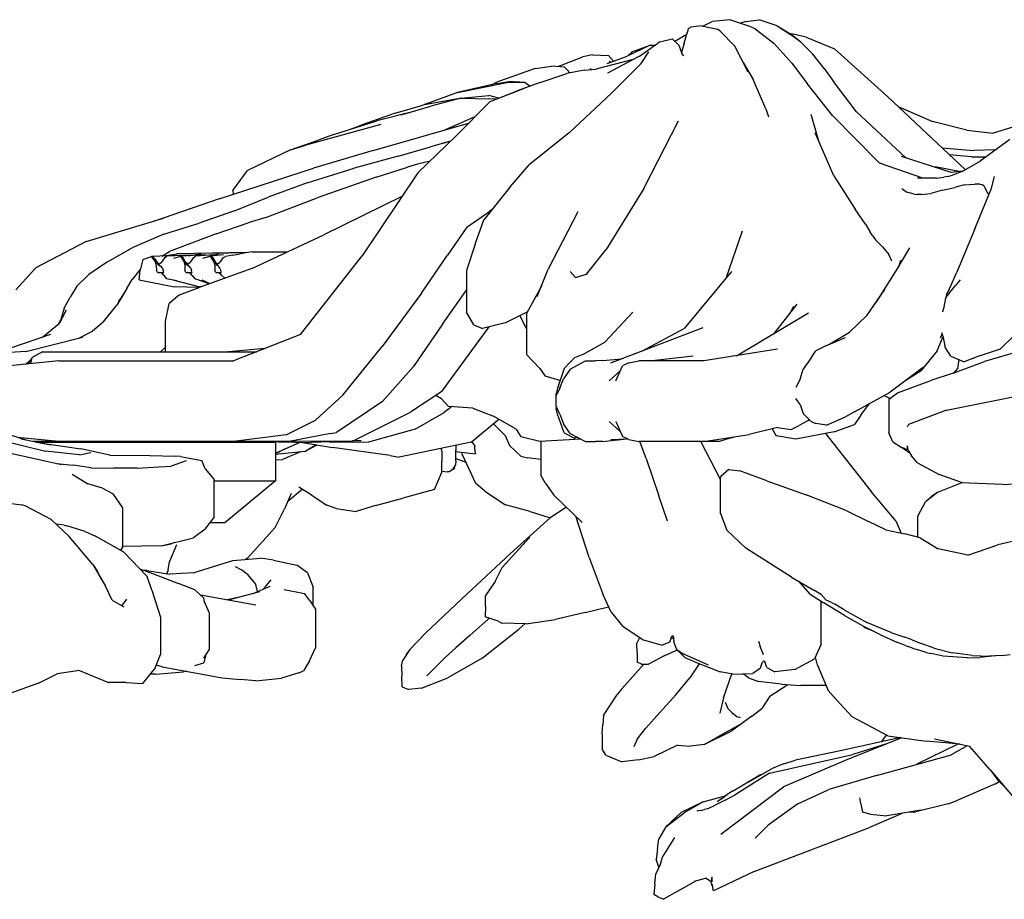
# Model space of a CAD drawing. Extents: x 4667 to 5125, y -5603 to -5172.
# Drawn here: x 4825 to 4846, y -5600 to -5581 of the extents above; entities that cross this region are included whole.
import ezdxf

# ---------------------------------------------------------------- set-up
doc = ezdxf.new("R2010")
doc.units = 0
doc.header["$LTSCALE"] = 0.1
doc.header["$MEASUREMENT"] = 0
doc.layers.add('Layer 1', color=7, linetype='Continuous')

# ---------------------------------------------------------------- blocks, each defined once
blk = doc.blocks.new('stu01_top')
at = {"layer": 'Layer 1'}
for p, q in [((4827.794, -5586.454), (4827.783, -5586.403)), ((4834.317, -5586.41), (4834.317, -5587.306)), ((4835.611, -5587.336), (4835.611, -5588.219)), ((4839.431, -5588.353), (4838.03, -5588.353)), ((4843.414, -5589.191), (4843.414, -5589.907)), ((4830.581, -5590.095), (4824.984, -5590.095)), ((4835.919, -5590.094), (4835.919, -5590.817)), ((4839.765, -5590.095), (4838.03, -5590.095)), ((4828.874, -5590.904), (4828.874, -5591.74)), ((4828.777, -5593.786), (4828.777, -5594.581)), ((4831.068, -5593.704), (4831.068, -5594.541)), ((4827.728, -5593.88), (4827.728, -5594.683))]:
    blk.add_line(p, q, dxfattribs=at)
for points in [[(4839.407, -5581.143), (4839.613, -5581.04)], [(4840.003, -5581.003), (4839.613, -5581.04)], [(4840.003, -5581.003), (4840.369, -5581.129)], [(4840.335, -5581.043), (4840.222, -5581.078)], [(4840.335, -5581.043), (4840.625, -5581.009)], [(4841.011, -5581.135), (4840.625, -5581.009)], [(4839.011, -5581.508), (4839.078, -5581.267)], [(4839.093, -5581.195), (4839.078, -5581.267)], [(4839.093, -5581.195), (4839.154, -5581.166)], [(4839.384, -5581.139), (4839.154, -5581.166)], [(4839.384, -5581.139), (4839.724, -5581.204)], [(4839.776, -5581.241), (4839.724, -5581.204)], [(4839.776, -5581.241), (4840.096, -5581.571)], [(4840.54, -5581.203), (4840.369, -5581.129)], [(4840.54, -5581.203), (4840.942, -5581.509)], [(4841.011, -5581.135), (4841.285, -5581.299)], [(4841.011, -5581.135), (4841.297, -5581.324)], [(4838.486, -5581.483), (4838.442, -5581.508)], [(4838.486, -5581.483), (4838.749, -5581.418)], [(4838.89, -5581.554), (4838.749, -5581.418)], [(4839.062, -5581.324), (4838.804, -5581.471)], [(4841.523, -5581.484), (4841.285, -5581.299)], [(4841.523, -5581.484), (4841.297, -5581.324)], [(4841.384, -5581.321), (4841.299, -5581.31)], [(4841.636, -5581.383), (4841.384, -5581.321)], [(4841.636, -5581.383), (4842.249, -5581.628)], [(4838.272, -5581.552), (4837.778, -5581.792)], [(4837.794, -5581.783), (4837.898, -5581.69)], [(4837.88, -5581.696), (4838.272, -5581.552)], [(4838.044, -5581.787), (4838.442, -5581.508)], [(4838.08, -5581.944), (4838.244, -5581.694)], [(4838.272, -5581.552), (4838.376, -5581.554)], [(4838.89, -5581.554), (4838.957, -5581.732)], [(4839.011, -5581.508), (4838.948, -5581.708)], [(4840.39, -5582.131), (4840.096, -5581.571)], [(4841.325, -5581.937), (4840.942, -5581.509)], [(4841.523, -5581.484), (4841.78, -5581.748)], [(4843.394, -5582.666), (4842.249, -5581.628)], [(4836.309, -5582.005), (4836.827, -5581.801)], [(4837.031, -5581.762), (4836.827, -5581.801)], [(4837.031, -5581.762), (4837.378, -5581.775)], [(4837.907, -5581.861), (4837.104, -5582.068)], [(4837.351, -5581.945), (4837.778, -5581.792)], [(4838.044, -5581.787), (4837.354, -5582.159)], [(4837.482, -5581.898), (4837.378, -5581.775)], [(4837.393, -5581.899), (4837.42, -5581.92)], [(4837.88, -5581.696), (4837.866, -5581.719)], [(4837.88, -5581.696), (4837.867, -5581.719)], [(4838.999, -5581.784), (4838.957, -5581.732)], [(4842.025, -5582.052), (4841.78, -5581.748)], [(4835.801, -5582.053), (4834.951, -5582.36)], [(4835.801, -5582.053), (4836.15, -5582.004)], [(4836.431, -5582.027), (4836.15, -5582.004)], [(4836.309, -5582.005), (4836.29, -5582.015)], [(4836.431, -5582.027), (4836.505, -5582.108)], [(4836.85, -5582.089), (4836.483, -5582.163)], [(4836.534, -5582.153), (4836.505, -5582.108)], [(4836.85, -5582.089), (4837.104, -5582.068)], [(4836.989, -5582.077), (4837.007, -5582.057)], [(4838.08, -5581.944), (4837.441, -5582.586)], [(4840.282, -5581.925), (4840.491, -5582.293)], [(4841.325, -5581.937), (4841.655, -5582.379)], [(4842.025, -5582.052), (4842.228, -5582.332)], [(4835.905, -5582.356), (4836.483, -5582.163)], [(4840.767, -5582.927), (4840.491, -5582.293)], [(4834.125, -5582.573), (4835.19, -5582.354)], [(4834.975, -5582.376), (4834.125, -5582.573)], [(4834.826, -5582.767), (4835.568, -5582.48)], [(4834.826, -5582.767), (4835.411, -5582.533)], [(4834.855, -5582.404), (4834.951, -5582.36)], [(4834.975, -5582.376), (4835.23, -5582.338)], [(4835.579, -5582.357), (4835.19, -5582.354)], [(4835.579, -5582.357), (4835.23, -5582.338)], [(4835.905, -5582.356), (4835.411, -5582.533)], [(4835.905, -5582.356), (4835.568, -5582.48)], [(4835.579, -5582.357), (4835.689, -5582.433)], [(4842.203, -5583.071), (4841.655, -5582.379)], [(4842.72, -5582.992), (4842.228, -5582.332)], [(4834.124, -5582.707), (4833.374, -5582.845)], [(4834.125, -5582.573), (4833.375, -5582.845)], [(4834.195, -5582.697), (4833.552, -5582.864)], [(4834.124, -5582.707), (4834.195, -5582.697)], [(4834.195, -5582.697), (4834.801, -5582.64)], [(4834.195, -5582.697), (4834.795, -5582.712)], [(4834.952, -5582.716), (4834.795, -5582.712)], [(4835.016, -5582.691), (4834.801, -5582.64)], [(4836.528, -5583.441), (4837.441, -5582.586)], [(4843.394, -5582.666), (4845.065, -5584.235)], [(4832.78, -5583.021), (4833.374, -5582.845)], [(4832.91, -5583.052), (4833.552, -5582.864)], [(4834.826, -5582.767), (4834.087, -5583.514)], [(4840.767, -5582.927), (4840.824, -5583.099)], [(4843.618, -5582.876), (4844.356, -5583.2)], [(4832.78, -5583.021), (4832.051, -5583.274)], [(4833.21, -5582.976), (4832.384, -5583.184)], [(4834.497, -5583.1), (4833.846, -5583.383)], [(4841.907, -5583.62), (4841.744, -5583.044)], [(4842.203, -5583.071), (4843.219, -5584.092)], [(4842.72, -5582.992), (4843.783, -5583.981)], [(4832.471, -5583.263), (4830.855, -5583.704)], [(4831.463, -5583.475), (4832.384, -5583.184)], [(4831.795, -5583.37), (4832.051, -5583.274)], [(4832.31, -5583.825), (4834.364, -5583.234)], [(4838.136, -5584.643), (4838.887, -5583.185)], [(4845.096, -5583.384), (4844.356, -5583.2)], [(4845.096, -5583.384), (4845.663, -5583.447)], [(4846.092, -5583.317), (4845.663, -5583.447)], [(4830.529, -5583.807), (4831.123, -5583.598)], [(4831.463, -5583.475), (4831.123, -5583.598)], [(4833.273, -5584.303), (4834.087, -5583.514)], [(4836.528, -5583.441), (4835.673, -5584.127)], [(4842.235, -5584.367), (4841.828, -5583.438)], [(4846.022, -5583.583), (4845.384, -5584.049)], [(4830.529, -5583.807), (4829.596, -5584.252)], [(4830.529, -5583.807), (4830.855, -5583.704)], [(4832.845, -5583.941), (4833.541, -5583.743)], [(4833.921, -5583.634), (4833.541, -5583.743)], [(4833.797, -5583.671), (4833.983, -5583.615)], [(4844.568, -5583.768), (4845.247, -5583.825)], [(4845.713, -5583.808), (4845.247, -5583.825)], [(4832.31, -5583.825), (4831.019, -5584.201)], [(4832.845, -5583.941), (4831.896, -5584.204)], [(4844.764, -5584.294), (4843.689, -5583.951)], [(4845.196, -5583.962), (4844.725, -5583.916)], [(4845.196, -5583.962), (4845.509, -5583.957)], [(4828.992, -5584.866), (4831.019, -5584.201)], [(4830.886, -5584.522), (4831.896, -5584.204)], [(4832.369, -5584.398), (4833.049, -5584.183)], [(4833.26, -5584.118), (4833.049, -5584.183)], [(4833.532, -5584.052), (4833.26, -5584.118)], [(4835.257, -5584.602), (4835.673, -5584.127)], [(4844.149, -5584.42), (4843.219, -5584.092)], [(4844.935, -5584.275), (4844.417, -5584.177)], [(4844.997, -5584.274), (4845.384, -5584.049)], [(4829.287, -5584.687), (4829.596, -5584.252)], [(4832.369, -5584.398), (4831.099, -5584.839)], [(4833.273, -5584.303), (4832.073, -5586.094)], [(4842.235, -5584.367), (4842.691, -5585.087)], [(4844.443, -5584.416), (4844.032, -5584.421)], [(4844.443, -5584.416), (4844.601, -5584.398)], [(4844.686, -5584.381), (4844.601, -5584.398)], [(4844.686, -5584.381), (4844.788, -5584.354)], [(4845.009, -5584.267), (4844.764, -5584.294)], [(4844.997, -5584.274), (4844.788, -5584.354)], [(4845.619, -5584.663), (4845.691, -5584.382)], [(4830.886, -5584.522), (4830.047, -5584.83)], [(4835.257, -5584.602), (4834.691, -5585.315)], [(4838.136, -5584.643), (4837.327, -5585.956)], [(4843.695, -5584.643), (4843.806, -5584.723)], [(4844.575, -5584.676), (4844.836, -5584.616)], [(4845.04, -5584.565), (4844.836, -5584.616)], [(4845.04, -5584.565), (4845.271, -5584.548)], [(4845.27, -5585.509), (4845.623, -5584.655)], [(4845.377, -5584.544), (4845.271, -5584.548)], [(4845.377, -5584.544), (4845.422, -5584.558)], [(4845.475, -5584.588), (4845.422, -5584.558)], [(4845.475, -5584.588), (4845.541, -5584.739)], [(4828.992, -5584.866), (4827.598, -5585.342)], [(4829.287, -5584.687), (4829.29, -5584.768)], [(4829.318, -5585.121), (4830.047, -5584.83)], [(4829.997, -5585.266), (4831.099, -5584.839)], [(4832.937, -5584.804), (4831.246, -5585.637)], [(4843.944, -5584.758), (4843.806, -5584.723)], [(4843.944, -5584.758), (4844.021, -5584.768)], [(4844.118, -5584.772), (4844.021, -5584.768)], [(4844.118, -5584.772), (4844.319, -5584.747)], [(4844.575, -5584.676), (4844.319, -5584.747)], [(4845.577, -5584.766), (4845.541, -5584.739)], [(4842.916, -5585.407), (4842.691, -5585.087)], [(4826.123, -5585.783), (4827.793, -5585.283)], [(4829.318, -5585.121), (4828.561, -5585.387)], [(4829.997, -5585.266), (4829.617, -5585.384)], [(4834.322, -5585.475), (4834.82, -5585.13)], [(4834.859, -5585.104), (4834.82, -5585.13)], [(4836.715, -5585.145), (4836.08, -5586.382)], [(4827.796, -5585.627), (4828.561, -5585.387)], [(4828.925, -5585.617), (4829.617, -5585.384)], [(4834.322, -5585.475), (4833.91, -5586.078)], [(4834.503, -5585.84), (4834.691, -5585.315)], [(4842.916, -5585.407), (4843.007, -5585.568)], [(4845.27, -5585.509), (4844.884, -5586.441)], [(4827.796, -5585.627), (4827.118, -5585.92)], [(4828.925, -5585.617), (4827.916, -5585.996)], [(4829.691, -5586.366), (4831.246, -5585.637)], [(4840.256, -5585.562), (4839.908, -5586.578)], [(4843.058, -5585.647), (4843.007, -5585.568)], [(4843.058, -5585.647), (4843.13, -5585.746)], [(4826.123, -5585.783), (4825.036, -5586.347)], [(4826.58, -5586.218), (4827.118, -5585.92)], [(4834.503, -5585.84), (4834.317, -5586.41)], [(4843.281, -5585.897), (4843.13, -5585.746)], [(4843.281, -5585.897), (4843.419, -5586.064)], [(4843.862, -5585.917), (4843.592, -5586.38)], [(4827.341, -5586.17), (4827.534, -5586.105)], [(4828.257, -5586.075), (4827.534, -5586.105)], [(4827.61, -5586.21), (4827.534, -5586.105)], [(4827.591, -5586.139), (4827.534, -5586.105)], [(4827.578, -5586.16), (4827.561, -5586.143)], [(4827.591, -5586.139), (4827.645, -5586.22)], [(4827.591, -5586.139), (4827.634, -5586.299)], [(4827.591, -5586.139), (4827.626, -5586.232)], [(4827.756, -5586.096), (4827.916, -5585.996)], [(4827.813, -5586.137), (4827.757, -5586.22)], [(4827.804, -5586.094), (4828.075, -5586.049)], [(4827.813, -5586.137), (4827.863, -5586.098)], [(4828.399, -5586.077), (4827.863, -5586.098)], [(4828.011, -5586.143), (4828.163, -5586.098)], [(4829.599, -5586.023), (4828.075, -5586.049)], [(4828.697, -5586.073), (4828.163, -5586.098)], [(4828.228, -5586.21), (4828.163, -5586.098)], [(4828.21, -5586.137), (4828.163, -5586.098)], [(4828.2, -5586.155), (4828.186, -5586.138)], [(4828.21, -5586.137), (4828.259, -5586.22)], [(4828.21, -5586.137), (4828.25, -5586.299)], [(4828.21, -5586.137), (4828.24, -5586.232)], [(4828.318, -5586.091), (4828.603, -5586.042)], [(4828.427, -5586.137), (4828.37, -5586.22)], [(4828.427, -5586.137), (4828.48, -5586.098)], [(4828.881, -5586.073), (4828.48, -5586.098)], [(4829.532, -5586.025), (4828.603, -5586.042)], [(4828.64, -5586.143), (4828.988, -5586.042)], [(4828.64, -5586.143), (4828.804, -5586.098)], [(4829.085, -5586.073), (4828.804, -5586.098)], [(4828.872, -5586.212), (4828.804, -5586.098)], [(4828.853, -5586.137), (4828.804, -5586.098)], [(4828.842, -5586.155), (4828.827, -5586.138)], [(4828.853, -5586.137), (4828.903, -5586.219)], [(4828.853, -5586.137), (4828.895, -5586.298)], [(4828.853, -5586.137), (4828.884, -5586.231)], [(4829.616, -5586.022), (4828.988, -5586.042)], [(4829.071, -5586.138), (4829.012, -5586.219)], [(4829.071, -5586.138), (4829.129, -5586.105)], [(4829.286, -5586.075), (4829.129, -5586.105)], [(4829.286, -5586.075), (4829.439, -5586.049)], [(4829.702, -5586.009), (4829.439, -5586.049)], [(4829.702, -5586.009), (4830.452, -5586.009)], [(4830.739, -5587.787), (4832.073, -5586.094)], [(4833.345, -5586.894), (4833.91, -5586.078)], [(4836.901, -5586.489), (4837.327, -5585.956)], [(4843.482, -5586.21), (4843.419, -5586.064)], [(4824.605, -5586.826), (4825.036, -5586.347)], [(4826.58, -5586.218), (4826.184, -5586.492)], [(4827.341, -5586.17), (4827.287, -5586.401)], [(4827.602, -5586.179), (4827.578, -5586.16)], [(4827.617, -5586.19), (4827.608, -5586.183)], [(4827.617, -5586.19), (4827.642, -5586.227)], [(4827.634, -5586.299), (4827.636, -5586.411)], [(4827.642, -5586.227), (4827.645, -5586.232)], [(4827.699, -5586.272), (4827.645, -5586.22)], [(4827.648, -5586.237), (4827.645, -5586.232)], [(4827.652, -5586.244), (4827.648, -5586.237)], [(4827.675, -5586.278), (4827.652, -5586.244)], [(4827.675, -5586.278), (4827.728, -5586.311)], [(4827.699, -5586.272), (4827.757, -5586.22)], [(4827.738, -5586.322), (4827.728, -5586.311)], [(4827.77, -5586.358), (4827.738, -5586.322)], [(4827.77, -5586.358), (4827.782, -5586.398)], [(4828.218, -5586.171), (4828.2, -5586.155)], [(4828.23, -5586.182), (4828.222, -5586.175)], [(4828.23, -5586.182), (4828.256, -5586.226)], [(4828.25, -5586.299), (4828.252, -5586.411)], [(4828.256, -5586.226), (4828.259, -5586.232)], [(4828.312, -5586.272), (4828.259, -5586.22)], [(4828.263, -5586.239), (4828.259, -5586.232)], [(4828.265, -5586.243), (4828.263, -5586.239)], [(4828.288, -5586.277), (4828.265, -5586.243)], [(4828.288, -5586.277), (4828.342, -5586.313)], [(4828.312, -5586.272), (4828.37, -5586.22)], [(4828.348, -5586.319), (4828.342, -5586.313)], [(4828.38, -5586.356), (4828.348, -5586.319)], [(4828.38, -5586.356), (4828.392, -5586.398)], [(4828.863, -5586.175), (4828.842, -5586.155)], [(4828.875, -5586.186), (4828.867, -5586.179)], [(4828.875, -5586.186), (4828.896, -5586.222)], [(4828.895, -5586.298), (4828.898, -5586.411)], [(4828.896, -5586.222), (4828.901, -5586.231)], [(4828.909, -5586.248), (4828.901, -5586.231)], [(4828.955, -5586.272), (4828.903, -5586.219)], [(4828.927, -5586.278), (4828.909, -5586.248)], [(4828.927, -5586.278), (4828.958, -5586.301)], [(4828.955, -5586.272), (4829.012, -5586.219)], [(4828.994, -5586.346), (4828.958, -5586.301)], [(4829.014, -5586.373), (4828.994, -5586.346)], [(4843.642, -5586.3), (4843.139, -5587.096)], [(4843.649, -5586.282), (4843.676, -5586.188)], [(4825.922, -5586.749), (4826.184, -5586.492)], [(4827.279, -5586.393), (4827.111, -5586.6)], [(4827.265, -5586.612), (4827.287, -5586.401)], [(4827.279, -5586.393), (4827.291, -5586.386)], [(4827.657, -5586.45), (4827.636, -5586.411)], [(4827.657, -5586.45), (4827.683, -5586.453)], [(4827.691, -5586.454), (4827.683, -5586.453)], [(4827.691, -5586.454), (4827.794, -5586.454)], [(4827.796, -5586.514), (4827.759, -5586.466)], [(4827.782, -5586.398), (4827.783, -5586.403)], [(4827.796, -5586.514), (4827.852, -5586.588)], [(4828.272, -5586.45), (4828.252, -5586.411)], [(4828.272, -5586.45), (4828.296, -5586.453)], [(4828.304, -5586.454), (4828.296, -5586.453)], [(4828.304, -5586.454), (4828.404, -5586.454)], [(4828.405, -5586.514), (4828.367, -5586.466)], [(4828.392, -5586.398), (4828.393, -5586.403)], [(4828.402, -5586.442), (4828.393, -5586.403)], [(4828.404, -5586.454), (4828.402, -5586.442)], [(4828.405, -5586.514), (4828.466, -5586.588)], [(4829.691, -5586.366), (4828.558, -5586.773)], [(4828.917, -5586.45), (4828.898, -5586.411)], [(4828.917, -5586.45), (4828.939, -5586.453)], [(4828.946, -5586.454), (4828.939, -5586.453)], [(4828.946, -5586.454), (4829.034, -5586.454)], [(4829.044, -5586.514), (4829.005, -5586.466)], [(4829.014, -5586.373), (4829.021, -5586.398)], [(4829.021, -5586.398), (4829.022, -5586.402)], [(4829.029, -5586.43), (4829.022, -5586.402)], [(4829.034, -5586.454), (4829.029, -5586.43)], [(4829.109, -5586.575), (4829.044, -5586.514)], [(4835.842, -5586.97), (4836.08, -5586.382)], [(4836.67, -5586.559), (4836.554, -5586.427)], [(4836.67, -5586.559), (4836.928, -5586.481)], [(4840.029, -5586.433), (4839.008, -5587.66)], [(4844.715, -5586.82), (4844.884, -5586.441)], [(4825.922, -5586.749), (4825.778, -5586.98)], [(4826.997, -5586.797), (4827.111, -5586.6)], [(4827.265, -5586.612), (4828.03, -5586.762)], [(4828.077, -5586.634), (4827.852, -5586.588)], [(4827.992, -5586.612), (4828.57, -5586.762)], [(4828.555, -5586.774), (4828.03, -5586.762)], [(4828.135, -5586.933), (4828.558, -5586.773)], [(4828.784, -5586.692), (4828.466, -5586.588)], [(4828.585, -5586.763), (4828.57, -5586.762)], [(4828.619, -5586.612), (4828.791, -5586.689)], [(4835.938, -5586.733), (4835.611, -5587.336)], [(4844.641, -5587.003), (4844.846, -5586.738)], [(4844.958, -5586.608), (4844.846, -5586.738)], [(4825.652, -5587.217), (4825.778, -5586.98)], [(4826.997, -5586.797), (4826.782, -5587.153)], [(4826.997, -5586.797), (4826.859, -5587.024)], [(4828.135, -5586.933), (4827.91, -5587.12)], [(4833.345, -5586.894), (4832.503, -5588.049)], [(4833.804, -5587.565), (4834.317, -5586.832)], [(4842.949, -5587.368), (4843.334, -5586.818)], [(4844.641, -5587.003), (4844.657, -5586.973)], [(4844.659, -5586.949), (4844.652, -5586.984)], [(4844.659, -5586.949), (4844.67, -5586.906)], [(4844.715, -5586.82), (4844.67, -5586.906)], [(4826.488, -5587.524), (4826.782, -5587.153)], [(4826.823, -5587.086), (4826.859, -5587.024)], [(4827.835, -5587.505), (4827.91, -5587.12)], [(4841.438, -5587.135), (4840.948, -5587.758)], [(4841.361, -5587.181), (4841.283, -5587.332)], [(4844.6, -5587.205), (4844.572, -5587.301)], [(4844.641, -5587.003), (4844.595, -5587.231)], [(4825.695, -5587.261), (4825.551, -5587.54)], [(4825.652, -5587.217), (4825.576, -5587.461)], [(4834.473, -5587.578), (4834.317, -5587.306)], [(4835.148, -5587.533), (4835.636, -5587.291)], [(4835.611, -5587.657), (4835.465, -5587.376)], [(4837.903, -5587.309), (4837.295, -5587.949)], [(4840.134, -5588.244), (4841.684, -5587.319)], [(4842.949, -5587.368), (4842.568, -5587.734)], [(4844.598, -5587.215), (4844.572, -5587.301)], [(4825.19, -5587.838), (4825.551, -5587.54)], [(4825.534, -5587.554), (4825.576, -5587.461)], [(4826.488, -5587.524), (4826.262, -5587.716)], [(4827.835, -5588.163), (4827.835, -5587.505)], [(4833.804, -5587.565), (4833.174, -5588.479)], [(4833.788, -5589.015), (4834.803, -5587.624)], [(4834.473, -5587.578), (4834.664, -5587.661)], [(4835.148, -5587.533), (4834.664, -5587.661)], [(4846.461, -5587.474), (4845.827, -5588.094)], [(4824.503, -5588.075), (4825.362, -5587.779)], [(4824.823, -5588.153), (4826.044, -5587.844)], [(4825.966, -5587.864), (4826.262, -5587.716)], [(4830.739, -5587.787), (4829.299, -5588.353)], [(4837.429, -5588.401), (4839.414, -5587.638)], [(4838.094, -5588.145), (4839.008, -5587.66)], [(4842.127, -5588.002), (4842.568, -5587.734)], [(4844.457, -5588.139), (4844.587, -5587.83)], [(4844.566, -5587.77), (4844.523, -5587.867)], [(4844.584, -5587.817), (4844.558, -5587.749)], [(4844.584, -5587.817), (4844.624, -5588.028)], [(4831.655, -5589.091), (4832.503, -5588.049)], [(4836.825, -5588.216), (4837.295, -5587.949)], [(4842.076, -5588.023), (4841.842, -5588.141)], [(4842.076, -5588.023), (4842.484, -5587.853)], [(4844.641, -5588.071), (4844.624, -5588.028)], [(4824.823, -5588.153), (4823.442, -5588.242)], [(4825.18, -5588.163), (4824.96, -5588.283)], [(4825.18, -5588.163), (4829.783, -5588.163)], [(4827.723, -5588.163), (4827.835, -5588.061)], [(4828.805, -5588.163), (4829.27, -5588.16)], [(4829.112, -5588.161), (4829.981, -5588.085)], [(4829.579, -5588.163), (4829.794, -5588.158)], [(4835.901, -5588.518), (4835.611, -5588.219)], [(4836.825, -5588.216), (4836.646, -5588.287)], [(4838.254, -5588.353), (4839.204, -5588.248)], [(4841.018, -5588.106), (4839.431, -5588.353)], [(4841.744, -5588.292), (4841.842, -5588.141)], [(4844.457, -5588.139), (4844.114, -5588.565)], [(4844.751, -5588.254), (4844.641, -5588.071)], [(4844.751, -5588.254), (4845.039, -5588.376)], [(4845.394, -5588.238), (4845.039, -5588.376)], [(4845.394, -5588.238), (4845.827, -5588.094)], [(4846.219, -5588.156), (4845.476, -5588.369)], [(4825.533, -5588.353), (4824.468, -5588.462)], [(4824.816, -5588.426), (4824.917, -5588.346)], [(4824.849, -5588.423), (4824.956, -5588.301)], [(4824.884, -5588.419), (4824.956, -5588.302)], [(4824.933, -5588.414), (4824.96, -5588.283)], [(4825.531, -5588.353), (4825.531, -5588.353)], [(4825.531, -5588.353), (4829.299, -5588.353)], [(4832.509, -5589.232), (4833.174, -5588.479)], [(4836.419, -5588.521), (4836.542, -5588.389)], [(4836.646, -5588.287), (4836.542, -5588.389)], [(4836.549, -5588.531), (4836.884, -5588.353)], [(4836.884, -5588.353), (4837.096, -5588.353)], [(4837.246, -5588.35), (4837.096, -5588.353)], [(4837.246, -5588.35), (4837.666, -5588.31)], [(4837.538, -5588.788), (4837.677, -5588.462)], [(4837.817, -5588.401), (4837.677, -5588.462)], [(4837.817, -5588.401), (4838.03, -5588.353)], [(4841.744, -5588.292), (4841.569, -5588.532)], [(4844.807, -5588.618), (4845.476, -5588.369)], [(4844.929, -5588.329), (4844.896, -5588.529)], [(4835.901, -5588.518), (4836.013, -5588.686)], [(4836.332, -5588.78), (4836.013, -5588.686)], [(4836.419, -5588.521), (4836.276, -5588.947)], [(4836.549, -5588.531), (4836.411, -5588.74)], [(4837.631, -5588.57), (4837.389, -5588.788)], [(4841.505, -5588.749), (4841.569, -5588.532)], [(4844.166, -5588.493), (4843.447, -5589.027)], [(4843.806, -5588.76), (4844.114, -5588.565)], [(4844.807, -5588.618), (4844.324, -5588.781)], [(4844.827, -5588.611), (4844.896, -5588.529)], [(4836.327, -5588.947), (4836.411, -5588.74)], [(4841.505, -5588.749), (4841.416, -5588.932)], [(4843.625, -5589.039), (4844.324, -5588.781)], [(4844.658, -5589.415), (4848.009, -5588.751)], [(4831.655, -5589.091), (4831.068, -5589.635)], [(4833.788, -5589.015), (4833.114, -5589.46)], [(4833.776, -5589.173), (4833.656, -5589.102)], [(4836.249, -5589.106), (4836.252, -5589.066)], [(4836.249, -5589.106), (4836.272, -5589.066)], [(4836.249, -5589.342), (4836.249, -5589.106)], [(4836.276, -5588.947), (4836.252, -5589.066)], [(4836.327, -5588.947), (4836.272, -5589.066)], [(4842.675, -5589.453), (4843.447, -5589.027)], [(4843.311, -5589.102), (4843.452, -5589.163)], [(4843.625, -5589.039), (4843.414, -5589.191)], [(4832.509, -5589.232), (4831.52, -5589.899)], [(4833.776, -5589.173), (4833.933, -5589.341)], [(4841.505, -5589.295), (4841.416, -5589.166)], [(4841.505, -5589.295), (4841.569, -5589.49)], [(4842.813, -5589.525), (4843.004, -5589.271)], [(4831.863, -5590.083), (4833.114, -5589.46)], [(4833.213, -5589.826), (4833.838, -5589.468)], [(4833.918, -5589.405), (4833.838, -5589.468)], [(4833.918, -5589.405), (4833.989, -5589.344)], [(4834.456, -5589.371), (4833.933, -5589.341)], [(4834.456, -5589.371), (4834.901, -5589.548)], [(4836.249, -5589.342), (4836.272, -5589.382)], [(4836.249, -5589.342), (4836.252, -5589.382)], [(4836.276, -5589.501), (4836.252, -5589.382)], [(4836.327, -5589.501), (4836.272, -5589.382)], [(4836.419, -5589.903), (4836.276, -5589.501)], [(4836.327, -5589.501), (4836.411, -5589.709)], [(4841.744, -5589.66), (4841.569, -5589.49)], [(4842.675, -5589.453), (4842.484, -5589.563)], [(4842.813, -5589.525), (4842.679, -5589.726)], [(4844.658, -5589.415), (4843.843, -5589.729)], [(4824.831, -5590.064), (4823.588, -5589.668)], [(4830.432, -5589.951), (4831.068, -5589.635)], [(4834.422, -5590.11), (4835.015, -5589.613)], [(4835.149, -5589.964), (4834.899, -5589.71)], [(4835.386, -5589.826), (4834.901, -5589.548)], [(4836.549, -5589.917), (4836.411, -5589.709)], [(4837.631, -5589.879), (4837.389, -5589.659)], [(4837.538, -5589.659), (4837.677, -5589.986)], [(4841.31, -5589.833), (4841.485, -5589.746)], [(4841.678, -5589.64), (4841.485, -5589.746)], [(4841.678, -5589.64), (4841.706, -5589.624)], [(4841.744, -5589.66), (4841.842, -5589.703)], [(4842.076, -5589.739), (4841.842, -5589.703)], [(4842.076, -5589.739), (4842.484, -5589.563)], [(4842.242, -5589.887), (4842.679, -5589.726)], [(4843.843, -5589.729), (4843.821, -5589.77)], [(4830.432, -5589.951), (4829.299, -5590.095)], [(4831.389, -5589.921), (4830.494, -5590.095)], [(4831.389, -5589.921), (4831.52, -5589.899)], [(4833.213, -5589.826), (4832.206, -5590.106)], [(4835.149, -5589.964), (4835.246, -5590.178)], [(4835.386, -5589.826), (4835.486, -5589.993)], [(4836.419, -5589.903), (4836.646, -5590.021)], [(4836.549, -5589.917), (4836.884, -5590.095)], [(4839.431, -5590.095), (4840.406, -5589.943)], [(4841.018, -5589.791), (4840.406, -5589.943)], [(4840.907, -5589.818), (4840.989, -5589.97)], [(4841.018, -5589.791), (4841.31, -5589.833)], [(4842.242, -5589.887), (4841.413, -5590.04)], [(4842.051, -5589.922), (4843.036, -5591.173)], [(4843.502, -5590.097), (4843.414, -5589.907)], [(4843.823, -5589.768), (4843.803, -5589.774)], [(4824.343, -5590.076), (4825.248, -5590.298)], [(4825.533, -5590.095), (4824.644, -5590.004)], [(4825.354, -5590.172), (4824.725, -5590.042)], [(4825.047, -5590.108), (4830.204, -5590.108)], [(4825.125, -5590.124), (4826.007, -5590.25)], [(4825.531, -5590.095), (4825.531, -5590.095)], [(4829.918, -5590.095), (4830.969, -5590.115)], [(4829.993, -5590.108), (4830.034, -5590.097)], [(4830.011, -5590.104), (4829.995, -5590.108)], [(4830.204, -5590.108), (4830.204, -5590.941)], [(4830.204, -5590.346), (4830.734, -5590.11)], [(4831.863, -5590.083), (4830.581, -5590.095)], [(4830.783, -5590.111), (4831.43, -5590.222)], [(4830.834, -5590.305), (4831.076, -5590.161)], [(4830.834, -5590.305), (4831.101, -5590.166)], [(4831.819, -5590.083), (4830.969, -5590.115)], [(4831.36, -5590.1), (4832.206, -5590.106)], [(4832.046, -5590.075), (4831.865, -5590.081)], [(4834.422, -5590.11), (4832.868, -5590.429)], [(4834.085, -5590.179), (4834.086, -5590.28)], [(4834.448, -5590.12), (4834.428, -5590.105)], [(4834.448, -5590.12), (4834.499, -5590.194)], [(4835.487, -5590.412), (4835.246, -5590.178)], [(4835.896, -5590.095), (4835.486, -5589.993)], [(4836.78, -5590.04), (4835.896, -5590.095)], [(4836.71, -5590.003), (4836.646, -5590.021)], [(4836.884, -5590.095), (4837.096, -5590.095)], [(4837.246, -5590.09), (4837.096, -5590.095)], [(4837.246, -5590.09), (4837.769, -5590.033)], [(4837.429, -5590.047), (4837.783, -5590.032)], [(4837.817, -5590.047), (4837.677, -5589.986)], [(4837.817, -5590.047), (4838.03, -5590.095)], [(4838.188, -5590.458), (4838.055, -5590.095)], [(4839.793, -5590.912), (4839.366, -5590.095)], [(4840.048, -5590.008), (4839.765, -5590.095)], [(4840.048, -5590.008), (4840.057, -5590.005)], [(4840.057, -5590.004), (4840.087, -5589.993)], [(4840.06, -5589.997), (4840.057, -5590.005)], [(4841.413, -5590.04), (4840.989, -5589.97)], [(4843.502, -5590.097), (4843.686, -5590.218)], [(4843.803, -5590.177), (4843.821, -5590.214)], [(4824.398, -5590.32), (4825.203, -5590.501)], [(4825.983, -5590.383), (4825.248, -5590.298)], [(4825.983, -5590.383), (4826.226, -5590.329)], [(4826.632, -5590.39), (4826.007, -5590.25)], [(4826.632, -5590.39), (4827.498, -5590.394)], [(4830.4, -5590.259), (4830.204, -5590.356)], [(4830.834, -5590.305), (4830.204, -5590.372)], [(4830.744, -5590.315), (4830.355, -5590.484)], [(4832.673, -5590.394), (4831.43, -5590.222)], [(4833.784, -5590.294), (4833.77, -5590.244)], [(4833.784, -5590.294), (4833.785, -5590.522)], [(4834.086, -5590.509), (4834.086, -5590.28)], [(4834.086, -5590.305), (4834.513, -5590.361)], [(4834.232, -5590.386), (4834.218, -5590.322)], [(4834.232, -5590.386), (4834.515, -5590.989)], [(4834.499, -5590.194), (4834.498, -5590.198)], [(4834.506, -5590.323), (4834.498, -5590.198)], [(4834.506, -5590.323), (4834.513, -5590.361)], [(4843.84, -5590.282), (4843.686, -5590.218)], [(4843.698, -5590.223), (4843.862, -5590.328)], [(4843.843, -5590.292), (4843.821, -5590.214)], [(4843.843, -5590.292), (4843.903, -5590.405)], [(4825.203, -5590.501), (4825.589, -5590.588)], [(4825.482, -5590.564), (4825.843, -5590.602)], [(4826.232, -5590.659), (4825.843, -5590.602)], [(4827.498, -5590.394), (4828.043, -5590.408)], [(4828.28, -5590.51), (4827.957, -5590.625)], [(4828.159, -5590.417), (4828.043, -5590.408)], [(4828.159, -5590.417), (4828.614, -5590.5)], [(4828.689, -5590.679), (4828.614, -5590.5)], [(4830.204, -5590.487), (4830.355, -5590.484)], [(4832.673, -5590.394), (4832.868, -5590.429)], [(4833.785, -5590.751), (4833.785, -5590.522)], [(4834.026, -5590.698), (4834.078, -5590.605)], [(4834.086, -5590.509), (4834.078, -5590.605)], [(4834.086, -5590.462), (4834.304, -5590.538)], [(4835.487, -5590.412), (4835.63, -5590.442)], [(4835.919, -5590.478), (4835.63, -5590.442)], [(4838.188, -5590.458), (4838.463, -5591.265)], [(4844.037, -5590.551), (4843.903, -5590.405)], [(4844.037, -5590.551), (4844.499, -5590.801)], [(4825.82, -5590.799), (4826.159, -5591.006)], [(4826.232, -5590.659), (4826.723, -5590.671)], [(4827.223, -5590.666), (4826.723, -5590.671)], [(4827.223, -5590.666), (4827.687, -5590.639)], [(4827.687, -5590.639), (4827.957, -5590.625)], [(4828.689, -5590.679), (4828.874, -5590.904)], [(4833.625, -5591.127), (4833.785, -5590.751)], [(4833.785, -5590.734), (4833.911, -5590.746)], [(4833.941, -5590.743), (4833.911, -5590.746)], [(4834.026, -5590.698), (4833.941, -5590.743)], [(4834.026, -5590.698), (4834.05, -5590.682)], [(4834.06, -5590.638), (4834.05, -5590.682)], [(4836.015, -5590.987), (4835.919, -5590.817)], [(4839.973, -5590.693), (4839.8, -5590.844)], [(4839.926, -5590.734), (4839.929, -5590.729)], [(4839.973, -5590.693), (4839.929, -5590.729)], [(4839.973, -5590.693), (4840.209, -5590.725)], [(4840.788, -5590.94), (4840.209, -5590.725)], [(4845.006, -5590.985), (4844.499, -5590.801)], [(4826.478, -5591.102), (4826.159, -5591.006)], [(4828.874, -5590.941), (4830.204, -5590.941)], [(4830.204, -5590.941), (4829.11, -5591.842)], [(4834.71, -5591.16), (4834.515, -5590.989)], [(4836.015, -5590.987), (4836.201, -5591.247)], [(4839.793, -5590.913), (4839.8, -5590.844)], [(4839.793, -5591.643), (4839.793, -5590.913)], [(4840.788, -5590.94), (4841.635, -5591.243)], [(4844.471, -5591.185), (4844.979, -5590.984)], [(4845.876, -5591.018), (4844.979, -5590.984)], [(4845.876, -5591.018), (4846.754, -5590.966)], [(4826.478, -5591.102), (4826.705, -5591.22)], [(4826.91, -5591.52), (4826.705, -5591.22)], [(4830.541, -5591.211), (4830.397, -5591.541)], [(4830.783, -5591.123), (4830.462, -5591.391)], [(4830.973, -5591.241), (4830.706, -5591.076)], [(4830.973, -5591.241), (4831.311, -5591.463)], [(4833.625, -5591.127), (4832.945, -5591.316)], [(4834.71, -5591.16), (4835.158, -5591.455)], [(4843.565, -5591.805), (4843.036, -5591.173)], [(4844.471, -5591.185), (4844.208, -5591.395)], [(4844.471, -5591.185), (4844.326, -5591.283)], [(4824.358, -5591.408), (4824.727, -5591.46)], [(4832.359, -5591.475), (4832.945, -5591.316)], [(4836.813, -5591.841), (4836.201, -5591.247)], [(4838.651, -5591.806), (4838.463, -5591.265)], [(4842.511, -5591.59), (4841.635, -5591.243)], [(4844.042, -5591.703), (4844.208, -5591.395)], [(4844.3, -5591.321), (4844.326, -5591.283)], [(4824.812, -5591.481), (4824.727, -5591.46)], [(4825.367, -5591.776), (4824.812, -5591.481)], [(4826.91, -5592.356), (4826.91, -5591.52)], [(4830.193, -5591.943), (4830.397, -5591.541)], [(4831.508, -5591.54), (4831.311, -5591.463)], [(4831.508, -5591.54), (4831.939, -5591.601)], [(4832.359, -5591.475), (4831.939, -5591.601)], [(4835.691, -5591.598), (4835.158, -5591.455)], [(4835.691, -5591.598), (4836.118, -5591.737)], [(4836.472, -5591.51), (4836.118, -5591.737)], [(4839.793, -5591.643), (4839.929, -5592.007)], [(4842.511, -5591.59), (4842.977, -5591.818)], [(4825.367, -5591.776), (4825.76, -5592.139)], [(4825.647, -5591.899), (4825.476, -5591.877)], [(4828.689, -5591.979), (4828.874, -5591.74)], [(4829.11, -5591.842), (4828.795, -5591.842)], [(4835.264, -5592.503), (4836.118, -5591.737)], [(4836.96, -5592.591), (4836.671, -5591.702)], [(4843.355, -5591.999), (4842.977, -5591.818)], [(4843.565, -5591.805), (4843.684, -5592.066)], [(4844.042, -5592.157), (4844.042, -5591.703)], [(4825.647, -5591.899), (4825.705, -5591.911)], [(4826.101, -5592.029), (4825.705, -5591.911)], [(4826.101, -5592.029), (4826.325, -5592.133)], [(4828.689, -5591.979), (4828.435, -5592.171)], [(4829.598, -5592.607), (4830.193, -5591.943)], [(4840.339, -5592.388), (4839.929, -5592.007)], [(4843.355, -5591.999), (4843.764, -5592.082)], [(4844.096, -5592.172), (4843.764, -5592.082)], [(4826.265, -5592.745), (4825.76, -5592.139)], [(4826.938, -5592.481), (4826.325, -5592.133)], [(4827.742, -5592.342), (4828.435, -5592.171)], [(4827.742, -5592.342), (4827.957, -5592.296)], [(4828.026, -5592.272), (4827.957, -5592.296)], [(4835.684, -5592.154), (4835.09, -5592.807)], [(4844.096, -5592.172), (4844.481, -5592.404)], [(4846.263, -5592.205), (4845.763, -5592.321)], [(4826.91, -5592.356), (4826.865, -5592.439)], [(4826.906, -5592.364), (4826.909, -5592.359)], [(4827.742, -5592.342), (4826.909, -5592.359)], [(4826.938, -5592.481), (4827.44, -5593)], [(4828.067, -5592.318), (4827.922, -5592.682)], [(4834.221, -5593.483), (4835.264, -5592.503)], [(4841.322, -5593.016), (4840.339, -5592.388)], [(4845.122, -5592.539), (4844.481, -5592.404)], [(4845.122, -5592.539), (4845.763, -5592.321)], [(4827.887, -5592.859), (4827.922, -5592.682)], [(4828.427, -5592.924), (4829.281, -5592.656)], [(4829.281, -5592.656), (4829.881, -5592.609)], [(4829.598, -5592.607), (4829.561, -5592.634)], [(4830.158, -5592.653), (4829.881, -5592.609)], [(4830.158, -5592.653), (4830.663, -5592.755)], [(4836.96, -5592.591), (4837.259, -5593.395)], [(4826.265, -5592.745), (4826.368, -5592.893)], [(4826.265, -5592.745), (4826.542, -5593.208)], [(4826.461, -5593.073), (4826.368, -5592.893)], [(4827.282, -5592.836), (4827.555, -5592.935)], [(4827.431, -5592.87), (4827.37, -5592.868)], [(4827.431, -5592.87), (4827.929, -5592.951)], [(4827.555, -5592.935), (4828.115, -5593.156)], [(4827.887, -5592.859), (4827.859, -5592.939)], [(4828.427, -5592.924), (4827.929, -5592.951)], [(4829.331, -5592.788), (4829.473, -5592.858)], [(4829.59, -5592.949), (4829.473, -5592.858)], [(4830.893, -5592.925), (4830.663, -5592.755)], [(4830.893, -5592.925), (4831.016, -5593.233)], [(4834.921, -5593.141), (4835.09, -5592.807)], [(4827.535, -5593.295), (4827.44, -5593)], [(4829.59, -5592.949), (4829.781, -5593.175)], [(4830, -5593.206), (4830.11, -5593.077)], [(4834.937, -5593.108), (4834.727, -5593.414)], [(4841.322, -5593.016), (4841.801, -5593.297)], [(4841.482, -5593.11), (4841.483, -5593.112)], [(4841.722, -5593.381), (4841.483, -5593.112)], [(4826.684, -5593.515), (4826.542, -5593.208)], [(4827.535, -5593.295), (4827.728, -5593.88)], [(4828.467, -5593.286), (4828.115, -5593.156)], [(4828.467, -5593.286), (4828.661, -5593.468)], [(4829.189, -5593.507), (4829.868, -5593.328)], [(4829.718, -5593.368), (4830.086, -5593.209)], [(4829.817, -5593.325), (4829.781, -5593.175)], [(4830, -5593.206), (4829.945, -5593.27)], [(4830.392, -5593.285), (4830.828, -5593.368)], [(4831.016, -5593.631), (4831.016, -5593.233)], [(4841.961, -5593.387), (4841.801, -5593.297)], [(4826.684, -5593.515), (4826.935, -5593.652)], [(4826.99, -5593.491), (4826.894, -5593.63)], [(4828.589, -5593.4), (4829.776, -5593.613)], [(4828.66, -5593.528), (4828.777, -5593.786)], [(4828.683, -5593.577), (4828.661, -5593.468)], [(4829.388, -5593.455), (4829.16, -5593.502)], [(4830.932, -5593.515), (4830.828, -5593.368)], [(4830.932, -5593.515), (4831.068, -5593.704)], [(4834.221, -5593.483), (4833.433, -5594.224)], [(4834.724, -5593.641), (4834.727, -5593.414)], [(4837.433, -5593.774), (4837.259, -5593.395)], [(4841.722, -5593.381), (4842.004, -5593.561)], [(4841.959, -5593.728), (4841.956, -5593.531)], [(4841.961, -5593.387), (4842.064, -5593.515)], [(4842.459, -5593.841), (4842.004, -5593.561)], [(4842.179, -5593.561), (4842.064, -5593.515)], [(4842.179, -5593.561), (4842.254, -5593.598)], [(4834.724, -5593.641), (4834.721, -5593.871)], [(4836.872, -5593.776), (4836.234, -5593.931)], [(4836.872, -5593.776), (4837.38, -5593.657)], [(4837.433, -5593.774), (4837.684, -5594.079)], [(4841.959, -5594.46), (4841.959, -5593.728)], [(4842.453, -5593.719), (4842.254, -5593.598)], [(4842.453, -5593.719), (4842.941, -5593.992)], [(4834.389, -5594.272), (4834.778, -5593.925)], [(4834.998, -5593.962), (4834.721, -5593.871)], [(4834.805, -5593.899), (4834.778, -5593.925)], [(4834.998, -5593.962), (4835.081, -5594.004)], [(4835.607, -5594.021), (4836.234, -5593.931)], [(4842.459, -5593.841), (4842.921, -5594.101)], [(4843.485, -5594.217), (4842.941, -5593.992)], [(4834.656, -5594.765), (4835.443, -5594.137)], [(4835.607, -5594.021), (4835.081, -5594.004)], [(4835.576, -5594.02), (4835.443, -5594.137)], [(4838.104, -5594.361), (4837.684, -5594.079)], [(4842.892, -5594.101), (4842.867, -5594.071)], [(4842.892, -5594.101), (4843.04, -5594.161)], [(4843.222, -5594.253), (4842.921, -5594.101)], [(4833.098, -5594.573), (4833.433, -5594.224)], [(4834.389, -5594.272), (4834.091, -5594.542)], [(4838.044, -5594.321), (4837.991, -5594.441)], [(4838.104, -5594.361), (4838.534, -5594.485)], [(4838.701, -5594.42), (4838.534, -5594.485)], [(4838.701, -5594.42), (4838.733, -5594.313)], [(4838.72, -5594.33), (4838.761, -5594.276)], [(4838.731, -5594.32), (4838.777, -5594.338)], [(4838.761, -5594.276), (4838.783, -5594.331)], [(4838.774, -5594.309), (4838.783, -5594.4)], [(4838.805, -5594.465), (4838.783, -5594.4)], [(4840.608, -5594.396), (4840.643, -5594.508)], [(4843.222, -5594.253), (4843.603, -5594.423)], [(4843.485, -5594.217), (4843.762, -5594.309)], [(4843.762, -5594.484), (4843.603, -5594.423)], [(4843.922, -5594.367), (4843.762, -5594.309)], [(4843.922, -5594.367), (4844.117, -5594.447)], [(4828.66, -5594.763), (4828.777, -5594.581)], [(4830.932, -5594.817), (4831.068, -5594.541)], [(4833.098, -5594.573), (4832.945, -5594.802)], [(4833.098, -5594.573), (4833.035, -5594.659)], [(4834.091, -5594.542), (4833.858, -5594.747)], [(4837.994, -5594.643), (4837.991, -5594.441)], [(4838.594, -5594.705), (4838.827, -5594.597)], [(4838.848, -5594.578), (4838.805, -5594.465)], [(4838.829, -5594.528), (4838.821, -5594.536)], [(4838.884, -5594.614), (4838.827, -5594.597)], [(4838.848, -5594.578), (4838.998, -5594.674)], [(4838.848, -5594.578), (4839.026, -5594.756)], [(4840.714, -5594.688), (4840.643, -5594.508)], [(4841.959, -5594.46), (4841.818, -5594.779)], [(4843.762, -5594.484), (4843.829, -5594.511)], [(4843.929, -5594.545), (4843.829, -5594.511)], [(4843.929, -5594.545), (4844.02, -5594.576)], [(4844.224, -5594.638), (4844.02, -5594.576)], [(4844.392, -5594.547), (4844.117, -5594.447)], [(4844.392, -5594.547), (4844.792, -5594.644)], [(4827.612, -5594.973), (4827.728, -5594.683)], [(4828.697, -5594.706), (4828.661, -5594.859)], [(4830.932, -5594.817), (4830.806, -5595.037)], [(4832.92, -5594.929), (4832.945, -5594.802)], [(4833.023, -5594.686), (4833.035, -5594.659)], [(4833.46, -5595.146), (4833.858, -5594.747)], [(4834.656, -5594.765), (4833.918, -5595.184)], [(4837.994, -5594.643), (4837.997, -5594.846)], [(4838.09, -5594.894), (4837.997, -5594.846)], [(4838.594, -5594.705), (4838.236, -5594.89)], [(4839.533, -5594.916), (4838.998, -5594.674)], [(4839.215, -5594.837), (4839.026, -5594.756)], [(4839.215, -5594.837), (4839.781, -5595.057)], [(4840.722, -5594.816), (4840.69, -5594.857)], [(4840.722, -5594.816), (4840.755, -5594.852)], [(4841.395, -5595.004), (4841.818, -5594.779)], [(4841.879, -5594.914), (4841.834, -5594.743)], [(4844.224, -5594.638), (4844.329, -5594.662)], [(4844.585, -5594.72), (4844.329, -5594.662)], [(4845.107, -5594.751), (4844.585, -5594.72)], [(4845.22, -5594.703), (4844.792, -5594.644)], [(4845.107, -5594.751), (4845.376, -5594.749)], [(4845.22, -5594.703), (4845.577, -5594.718)], [(4845.699, -5594.714), (4845.376, -5594.749)], [(4845.853, -5594.705), (4845.577, -5594.718)], [(4845.699, -5594.714), (4845.709, -5594.712)], [(4845.853, -5594.705), (4846.034, -5594.683)], [(4825.982, -5595.03), (4825.498, -5595.102)], [(4825.982, -5595.03), (4826.604, -5595.286)], [(4827.612, -5594.973), (4827.34, -5595.306)], [(4827.617, -5595.109), (4828.217, -5595.057)], [(4827.761, -5594.948), (4827.636, -5594.912)], [(4827.761, -5594.948), (4829.054, -5595.183)], [(4828.295, -5595.045), (4828.217, -5595.057)], [(4828.463, -5594.918), (4828.661, -5594.859)], [(4830.709, -5595.075), (4830.806, -5595.037)], [(4832.92, -5594.929), (4832.927, -5595.152)], [(4837.663, -5595.425), (4838.137, -5594.893)], [(4838.09, -5594.894), (4838.236, -5594.89)], [(4839.334, -5594.883), (4839.127, -5595.189)], [(4840.054, -5595.103), (4839.781, -5595.057)], [(4840.653, -5594.975), (4840.484, -5595.093)], [(4840.653, -5594.975), (4840.69, -5594.857)], [(4840.792, -5594.964), (4840.755, -5594.852)], [(4840.792, -5594.964), (4840.962, -5595.058)], [(4841.395, -5595.004), (4840.962, -5595.058)], [(4841.879, -5594.914), (4842.11, -5595.462)], [(4825.098, -5595.3), (4825.498, -5595.102)], [(4827.617, -5595.109), (4827.506, -5595.103)], [(4829.054, -5595.183), (4829.442, -5595.218)], [(4829.776, -5595.252), (4829.442, -5595.218)], [(4829.776, -5595.252), (4830.332, -5595.191)], [(4830.709, -5595.075), (4830.332, -5595.191)], [(4832.935, -5595.378), (4832.927, -5595.152)], [(4833.349, -5595.411), (4833.918, -5595.184)], [(4838.828, -5595.552), (4839.127, -5595.189)], [(4839.858, -5595.614), (4840.033, -5595.1)], [(4840.054, -5595.103), (4840.484, -5595.093)], [(4840.394, -5595.184), (4840.276, -5595.098)], [(4840.394, -5595.184), (4840.608, -5595.268)], [(4841.103, -5595.32), (4840.608, -5595.268)], [(4825.098, -5595.3), (4824.479, -5595.525)], [(4826.982, -5595.289), (4826.604, -5595.286)], [(4826.982, -5595.289), (4827.34, -5595.306)], [(4832.935, -5595.378), (4833.07, -5595.44)], [(4833.349, -5595.411), (4833.07, -5595.44)], [(4837.663, -5595.425), (4837.574, -5595.535)], [(4840.854, -5595.584), (4841.241, -5595.331)], [(4841.103, -5595.32), (4841.52, -5595.353)], [(4842.063, -5595.351), (4841.52, -5595.353)], [(4842.215, -5595.583), (4842.11, -5595.462)], [(4837.272, -5595.998), (4837.574, -5595.535)], [(4838.828, -5595.552), (4838.487, -5595.935)], [(4839.858, -5595.614), (4839.776, -5595.944)], [(4840.854, -5595.584), (4840.683, -5595.843)], [(4842.215, -5595.583), (4842.624, -5596.023)], [(4839.894, -5595.713), (4839.951, -5595.847)], [(4840.032, -5595.931), (4839.951, -5595.847)], [(4840.466, -5596.012), (4840.683, -5595.843)], [(4837.272, -5595.998), (4837.254, -5596.194)], [(4838.487, -5595.935), (4838.183, -5596.268)], [(4840.032, -5595.931), (4840.149, -5596.023)], [(4840.466, -5596.012), (4840.037, -5596.325)], [(4840.224, -5596.044), (4840.149, -5596.023)], [(4843.396, -5596.432), (4842.624, -5596.023)], [(4837.238, -5596.391), (4837.254, -5596.194)], [(4837.998, -5596.509), (4838.183, -5596.268)], [(4839.437, -5596.621), (4840.037, -5596.325)], [(4840.215, -5596.189), (4839.7, -5596.482)], [(4837.238, -5596.391), (4837.24, -5596.712)], [(4837.998, -5596.509), (4837.923, -5596.671)], [(4839.437, -5596.621), (4839.7, -5596.482)], [(4843.679, -5596.472), (4842.34, -5596.765)], [(4843.701, -5596.475), (4842.528, -5596.942)], [(4843.369, -5596.417), (4843.254, -5596.563)], [(4843.396, -5596.432), (4844.222, -5596.548)], [(4844.398, -5596.498), (4845.152, -5596.66)], [(4837.323, -5596.852), (4837.24, -5596.712)], [(4838.864, -5596.639), (4838.358, -5596.878)], [(4838.864, -5596.639), (4839.143, -5596.658)], [(4839.437, -5596.621), (4839.143, -5596.658)], [(4843.366, -5596.608), (4842.639, -5596.839)], [(4843.253, -5596.565), (4843.254, -5596.563)], [(4844.907, -5596.613), (4844.023, -5597.049)], [(4844.954, -5596.618), (4844.222, -5596.548)], [(4845.108, -5596.651), (4844.762, -5596.843)], [(4845.61, -5597.177), (4845.152, -5596.66)], [(4837.323, -5596.852), (4837.664, -5596.998)], [(4838.024, -5596.95), (4837.664, -5596.998)], [(4838.024, -5596.95), (4838.358, -5596.878)], [(4840.845, -5597.243), (4842.639, -5596.839)], [(4841.147, -5597.041), (4841.405, -5596.961)], [(4842.528, -5596.942), (4841.151, -5597.535)], [(4842.34, -5596.765), (4841.405, -5596.961)], [(4843.155, -5597.292), (4844.765, -5596.842)], [(4840.401, -5597.43), (4840.889, -5597.148)], [(4841.147, -5597.041), (4840.889, -5597.148)], [(4845.61, -5597.177), (4846.08, -5597.737)], [(4845.61, -5597.177), (4845.765, -5597.393)], [(4840.066, -5597.618), (4840.636, -5597.277)], [(4840.845, -5597.243), (4840.107, -5597.71)], [(4840.636, -5597.277), (4840.722, -5597.244)], [(4843.155, -5597.292), (4842.124, -5597.593)], [(4845.889, -5597.51), (4845.765, -5597.393)], [(4839.801, -5598.553), (4841.151, -5597.535)], [(4841.455, -5597.9), (4842.124, -5597.593)], [(4845.715, -5597.468), (4844.902, -5597.822)], [(4845.715, -5597.468), (4845.795, -5597.42)], [(4839.416, -5597.86), (4839.888, -5597.725)], [(4839.815, -5597.791), (4839.719, -5597.858)], [(4839.815, -5597.791), (4839.937, -5597.701)], [(4839.916, -5597.717), (4839.888, -5597.725)], [(4839.894, -5597.82), (4840.107, -5597.71)], [(4840.066, -5597.618), (4839.937, -5597.701)], [(4842.816, -5597.899), (4842.792, -5597.77)], [(4839.416, -5597.86), (4838.94, -5598.087)], [(4839.416, -5597.86), (4839.005, -5598.092)], [(4839.369, -5598.046), (4839.446, -5598.026)], [(4839.511, -5598.01), (4839.446, -5598.026)], [(4839.511, -5598.01), (4839.678, -5597.929)], [(4839.894, -5597.82), (4839.678, -5597.929)], [(4841.455, -5597.9), (4840.821, -5598.361)], [(4842.816, -5597.899), (4842.849, -5598.079)], [(4844.693, -5597.9), (4844.001, -5598.073)], [(4844.693, -5597.9), (4844.902, -5597.822)], [(4838.614, -5598.396), (4838.94, -5598.087)], [(4838.614, -5598.396), (4839.005, -5598.092)], [(4839.287, -5598.035), (4839.303, -5598.056)], [(4839.369, -5598.046), (4839.288, -5598.058)], [(4843.013, -5598.124), (4842.849, -5598.079)], [(4843.602, -5598.15), (4843, -5598.412)], [(4843.013, -5598.124), (4843.376, -5598.158)], [(4844.105, -5598.034), (4843.376, -5598.158)], [(4843.709, -5598.101), (4843.602, -5598.15)], [(4843.832, -5598.08), (4844.001, -5598.073)], [(4838.614, -5598.396), (4838.463, -5598.655)], [(4840.518, -5599.362), (4843, -5598.412)], [(4840.536, -5598.64), (4840.821, -5598.361)], [(4838.433, -5598.872), (4838.463, -5598.655)], [(4838.802, -5598.623), (4838.55, -5599.03)], [(4838.433, -5598.872), (4838.403, -5599.092)], [(4838.497, -5599.194), (4838.55, -5599.03)], [(4838.497, -5599.194), (4838.399, -5599.407)], [(4838.462, -5599.269), (4838.403, -5599.092)], [(4838.377, -5599.63), (4838.399, -5599.407)], [(4839.231, -5599.57), (4839.47, -5599.506)], [(4839.579, -5599.572), (4839.47, -5599.506)], [(4839.605, -5599.475), (4839.604, -5599.504)], [(4839.605, -5599.579), (4839.604, -5599.504)], [(4839.605, -5599.475), (4839.606, -5599.473)], [(4839.606, -5599.5), (4839.605, -5599.503)], [(4839.605, -5599.503), (4839.605, -5599.578)], [(4839.606, -5599.473), (4839.606, -5599.475)], [(4839.606, -5599.475), (4839.606, -5599.483)], [(4839.606, -5599.483), (4839.606, -5599.488)], [(4839.606, -5599.488), (4839.606, -5599.5)], [(4840.518, -5599.362), (4839.637, -5599.779)], [(4838.377, -5599.63), (4838.355, -5599.855)], [(4838.974, -5599.726), (4838.562, -5599.958)], [(4838.974, -5599.726), (4839.258, -5599.563)], [(4839.579, -5599.572), (4839.6, -5599.66)], [(4839.603, -5599.628), (4839.6, -5599.66)], [(4839.611, -5599.647), (4839.6, -5599.66)], [(4839.611, -5599.65), (4839.6, -5599.66)], [(4839.611, -5599.647), (4839.624, -5599.747)], [(4838.44, -5599.903), (4838.355, -5599.855)], [(4838.44, -5599.903), (4838.562, -5599.958)], [(4839.637, -5599.779), (4839.624, -5599.747)]]:
    blk.add_lwpolyline(points, dxfattribs=at)

msp = doc.modelspace()

# ---------------------------------------------------------------- block references
msp.add_blockref('stu01_top', (0, 0))

doc.saveas('drawing.dxf')
